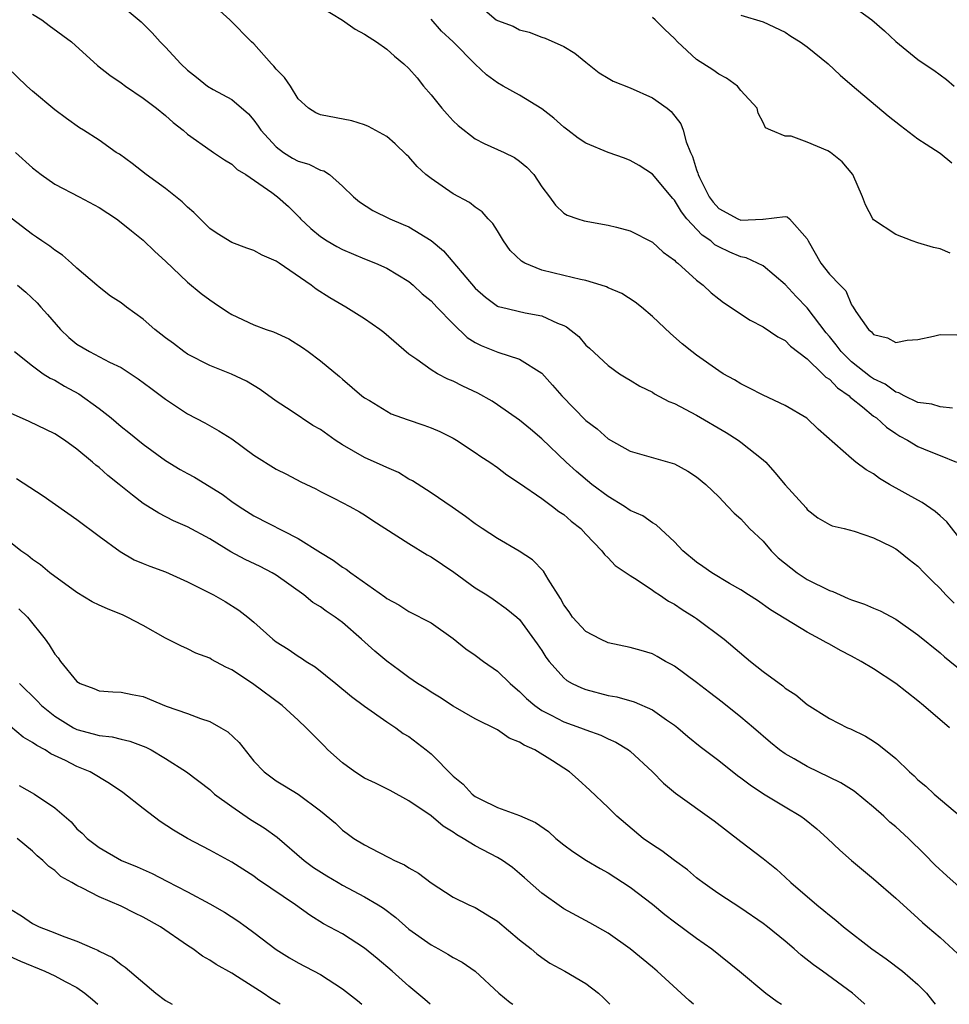
# Model space of a CAD drawing. Units: inches. Extents: x 2571000 to 2574000, y 1548000 to 1551000.
# Drawn here: x 2573108 to 2573192, y 1548000 to 1548089 of the extents above; entities that cross this region are included whole.
import ezdxf

# ---------------------------------------------------------------- set-up
doc = ezdxf.new("R2010")
doc.units = ezdxf.units.IN
doc.header["$MEASUREMENT"] = 0
doc.layers.add('LD25711548_2ft', color=43, linetype='Continuous')

msp = doc.modelspace()

# ---------------------------------------------------------------- linework, layer by layer
at = {"layer": 'LD25711548_2ft'}
for points, elevation in [([(2573117, 1548090.322), (2573118.806, 1548088.806), (2573119.799, 1548087.799), (2573120.516, 1548087), (2573121, 1548086.518), (2573122.389, 1548085), (2573123, 1548084.444), (2573123.811, 1548083.81), (2573124.801, 1548083), (2573125.303, 1548082.697), (2573127, 1548081.787), (2573128.494, 1548080.495), (2573129, 1548079.907), (2573129.389, 1548079.389), (2573129.614, 1548079), (2573131, 1548077.505), (2573131.68, 1548077), (2573132.493, 1548076.493), (2573133, 1548076.216), (2573133.947, 1548075.947), (2573135, 1548075.408), (2573135.325, 1548075.325), (2573135.82, 1548075), (2573137, 1548073.965), (2573138.002, 1548073), (2573138.541, 1548072.541), (2573139.752, 1548071.752), (2573141.292, 1548071), (2573142.498, 1548070.498), (2573143, 1548070.27), (2573145, 1548069.03), (2573146.117, 1548068.117), (2573149, 1548064.727), (2573149.915, 1548063.915), (2573151, 1548063.112), (2573151.074, 1548063.074), (2573151.373, 1548063), (2573153.499, 1548062.501), (2573155, 1548062.239), (2573156.443, 1548061.557), (2573157, 1548061.348), (2573157.232, 1548061.232), (2573158.349, 1548060.349), (2573159, 1548059.58), (2573159.312, 1548059.312), (2573161, 1548057.74), (2573162.024, 1548057), (2573162.628, 1548056.628), (2573163, 1548056.417), (2573163.868, 1548055.868), (2573165, 1548055.321), (2573165.192, 1548055.192), (2573166.492, 1548054.492), (2573167, 1548054.295), (2573169, 1548053.24), (2573171.683, 1548051.683), (2573172.761, 1548051), (2573173, 1548050.827), (2573175, 1548049.228), (2573175.243, 1548049), (2573176.065, 1548048.065), (2573177, 1548046.955), (2573178.888, 1548044.888), (2573179, 1548044.735), (2573179.968, 1548043.968), (2573181, 1548043.369), (2573181.244, 1548043.244), (2573182.34, 1548043), (2573183.237, 1548042.763), (2573185, 1548042.172), (2573186.605, 1548041.395), (2573187, 1548041.18), (2573187.241, 1548041), (2573188.208, 1548040.208), (2573189, 1548039.617), (2573189.568, 1548039), (2573190.274, 1548038.274), (2573191, 1548037.575), (2573191.525, 1548037), (2573192.26, 1548036.26)], 8408), ([(2573193, 1548041.843), (2573191.611, 1548043.611), (2573191, 1548044.139), (2573190.551, 1548044.551), (2573189.37, 1548045.37), (2573189, 1548045.558), (2573186.437, 1548047), (2573185.536, 1548047.536), (2573185, 1548047.939), (2573184.311, 1548048.311), (2573183.385, 1548049), (2573183, 1548049.326), (2573179.978, 1548051.978), (2573178.972, 1548052.972), (2573177, 1548054.138), (2573175, 1548055.06), (2573173.734, 1548055.734), (2573173, 1548056.081), (2573172.435, 1548056.435), (2573171.415, 1548057), (2573171, 1548057.257), (2573169, 1548058.664), (2573168.558, 1548059), (2573167.7, 1548059.7), (2573166.63, 1548060.63), (2573165, 1548062.173), (2573164.023, 1548063), (2573163.459, 1548063.459), (2573162.237, 1548064.237), (2573161, 1548064.763), (2573160.845, 1548064.845), (2573160.382, 1548065), (2573159, 1548065.414), (2573158.493, 1548065.507), (2573157, 1548065.891), (2573155, 1548066.361), (2573153.478, 1548067), (2573153.169, 1548067.17), (2573152.147, 1548068.147), (2573151.557, 1548069), (2573151, 1548069.928), (2573150.573, 1548070.573), (2573150.169, 1548071), (2573149.632, 1548071.632), (2573149, 1548072.065), (2573148.463, 1548072.463), (2573147, 1548073.246), (2573145, 1548074.643), (2573144.539, 1548075), (2573143.739, 1548075.739), (2573143, 1548076.596), (2573142.796, 1548076.796), (2573141.767, 1548077.767), (2573141, 1548078.441), (2573139.349, 1548079.349), (2573139, 1548079.505), (2573137.854, 1548079.853), (2573135, 1548080.389), (2573134.586, 1548080.586), (2573133.938, 1548081), (2573133, 1548081.843), (2573132.298, 1548083), (2573131.763, 1548083.763), (2573131, 1548084.515), (2573130.788, 1548084.788), (2573130.584, 1548085), (2573129, 1548086.803), (2573128.788, 1548087), (2573126.819, 1548089), (2573125, 1548090.627)], 8410), ([(2573135, 1548090.174), (2573137, 1548088.971), (2573138.147, 1548088.147), (2573139, 1548087.704), (2573139.408, 1548087.408), (2573140.063, 1548087), (2573141, 1548086.333), (2573141.707, 1548085.707), (2573142.554, 1548085), (2573143, 1548084.597), (2573143.737, 1548083.737), (2573144.334, 1548083), (2573145, 1548082.223), (2573145.989, 1548081), (2573146.455, 1548080.454), (2573147, 1548079.868), (2573147.449, 1548079.449), (2573149, 1548078.228), (2573149.804, 1548077.804), (2573151.613, 1548077), (2573152.555, 1548076.555), (2573153, 1548076.226), (2573153.666, 1548075.666), (2573154.283, 1548075), (2573155, 1548073.903), (2573155.701, 1548073), (2573156.247, 1548072.247), (2573157, 1548071.525), (2573157.318, 1548071.318), (2573158.258, 1548071), (2573158.826, 1548070.826), (2573161, 1548070.426), (2573161.752, 1548070.248), (2573163, 1548069.905), (2573165, 1548068.879), (2573165.976, 1548067.976), (2573167, 1548067.256), (2573167.118, 1548067.118), (2573167.292, 1548067), (2573169, 1548065.443), (2573169.578, 1548065), (2573170.315, 1548064.315), (2573171, 1548063.764), (2573171.436, 1548063.436), (2573173.843, 1548061.843), (2573175, 1548061.244), (2573176.327, 1548060.327), (2573177, 1548059.991), (2573177.476, 1548059.476), (2573179, 1548058.332), (2573180.386, 1548057), (2573180.683, 1548056.683), (2573181, 1548056.496), (2573181.727, 1548055.728), (2573182.777, 1548055), (2573182.881, 1548054.881), (2573183, 1548054.803), (2573183.982, 1548054.018), (2573185, 1548053.177), (2573185.252, 1548053), (2573186.157, 1548052.157), (2573187, 1548051.591), (2573187.366, 1548051.366), (2573188.05, 1548051), (2573189, 1548050.409), (2573190.013, 1548050.013), (2573191, 1548049.593), (2573192.48, 1548049)], 8412), ([(2573183, 1548090.323), (2573184.842, 1548089), (2573185.992, 1548087.992), (2573187.017, 1548087.017), (2573189, 1548085.393), (2573189.555, 1548085), (2573190.426, 1548084.426), (2573191.585, 1548083.585), (2573192.289, 1548083)], 8422), ([(2573109, 1548089.501), (2573109.818, 1548089), (2573110.482, 1548088.482), (2573112.504, 1548087), (2573114.87, 1548084.87), (2573115.986, 1548083.986), (2573117, 1548083.3), (2573117.399, 1548083), (2573119, 1548081.912), (2573120.193, 1548081), (2573121, 1548080.329), (2573121.707, 1548079.707), (2573122.616, 1548079), (2573123, 1548078.652), (2573125.132, 1548077.133), (2573125.352, 1548077), (2573126.333, 1548076.333), (2573127, 1548075.942), (2573127.471, 1548075.471), (2573128.268, 1548075), (2573130.627, 1548073.373), (2573131.133, 1548073), (2573132.111, 1548072.111), (2573133.109, 1548071.11), (2573133.199, 1548071), (2573134.125, 1548070.125), (2573135, 1548069.412), (2573135.621, 1548069), (2573136.489, 1548068.489), (2573137, 1548068.216), (2573139, 1548067.377), (2573139.995, 1548067), (2573141, 1548066.555), (2573143, 1548065.347), (2573143.397, 1548065), (2573144.213, 1548064.213), (2573145, 1548063.575), (2573145.537, 1548063), (2573147, 1548061.496), (2573148.259, 1548060.259), (2573149, 1548059.814), (2573149.543, 1548059.543), (2573151.048, 1548058.952), (2573153, 1548058.32), (2573155, 1548057.037), (2573155.975, 1548055.975), (2573156.818, 1548055), (2573159, 1548052.765), (2573160.005, 1548052.005), (2573161, 1548051.109), (2573163, 1548050.007), (2573167, 1548048.85), (2573168.194, 1548048.194), (2573169, 1548047.686), (2573169.845, 1548047), (2573171, 1548045.878), (2573171.832, 1548045), (2573172.381, 1548044.381), (2573173, 1548043.87), (2573173.771, 1548043), (2573175, 1548041.853), (2573175.746, 1548041), (2573176.357, 1548040.356), (2573178.101, 1548039), (2573179, 1548038.402), (2573181, 1548037.395), (2573181.309, 1548037.309), (2573181.961, 1548037), (2573182.694, 1548036.694), (2573183, 1548036.551), (2573184.179, 1548036.178), (2573185, 1548035.799), (2573185.58, 1548035.58), (2573187, 1548034.806), (2573189, 1548033.397), (2573191, 1548031.764), (2573191.408, 1548031.408), (2573193, 1548030.102)], 8406), ([(2573149.854, 1548089.854), (2573150.892, 1548089), (2573151, 1548088.931), (2573152.42, 1548088.42), (2573153, 1548088.098), (2573153.877, 1548087.877), (2573155, 1548087.42), (2573155.325, 1548087.325), (2573157, 1548086.59), (2573157.988, 1548085.988), (2573159, 1548085.152), (2573160.195, 1548084.195), (2573161, 1548083.704), (2573161.447, 1548083.447), (2573163, 1548082.855), (2573165, 1548081.939), (2573166.328, 1548081), (2573166.706, 1548080.706), (2573167.589, 1548079.589), (2573167.788, 1548079), (2573168.05, 1548077.95), (2573168.443, 1548077), (2573168.633, 1548076.633), (2573169, 1548075.416), (2573169.114, 1548075.114), (2573169.134, 1548075), (2573169.254, 1548074.746), (2573170.132, 1548073), (2573170.498, 1548072.498), (2573171, 1548071.935), (2573172.731, 1548071), (2573173, 1548070.888), (2573174.984, 1548070.984), (2573175.027, 1548070.973), (2573177, 1548071.206), (2573177.182, 1548071.182), (2573177.395, 1548071), (2573179, 1548069.197), (2573179.084, 1548069), (2573180.222, 1548067), (2573181, 1548066.011), (2573181.959, 1548065), (2573182.491, 1548064.491), (2573183, 1548063.218), (2573183.101, 1548063.101), (2573183.141, 1548063), (2573183.386, 1548062.614), (2573184.533, 1548061), (2573184.793, 1548060.793), (2573185, 1548060.553), (2573186.252, 1548060.252), (2573187, 1548059.83), (2573188.02, 1548060.02), (2573189, 1548060.079), (2573190.396, 1548060.396), (2573191, 1548060.55), (2573192.507, 1548060.507)], 8416), ([(2573191.905, 1548067.905), (2573191, 1548068.28), (2573190.403, 1548068.403), (2573189, 1548068.822), (2573188.494, 1548069), (2573187, 1548069.586), (2573185, 1548070.911), (2573184.918, 1548071), (2573184.259, 1548072.259), (2573184.005, 1548073), (2573183.128, 1548075), (2573182.145, 1548076.145), (2573181.089, 1548077), (2573180.863, 1548077.137), (2573179, 1548077.938), (2573177.533, 1548078.467), (2573177, 1548078.471), (2573175.715, 1548079), (2573175.223, 1548079.223), (2573175, 1548079.702), (2573174.555, 1548080.555), (2573174.477, 1548081), (2573173, 1548082.599), (2573172.707, 1548083), (2573171.712, 1548083.712), (2573171, 1548084.07), (2573170.478, 1548084.478), (2573169, 1548085.411), (2573167.262, 1548087), (2573167, 1548087.294), (2573166.123, 1548088.123), (2573165.252, 1548089), (2573165, 1548089.207)], 8418), ([(2573173, 1548089.401), (2573175, 1548088.796), (2573177, 1548087.868), (2573177.522, 1548087.522), (2573178.373, 1548087), (2573179, 1548086.549), (2573180.895, 1548085), (2573181.974, 1548083.974), (2573183.05, 1548083.05), (2573186.319, 1548080.319), (2573187.421, 1548079.421), (2573189, 1548078.24), (2573189.736, 1548077.736), (2573191, 1548076.936), (2573192.053, 1548076.053)], 8420), ([(2573192.109, 1548053.891), (2573191, 1548054), (2573190.247, 1548054.247), (2573189, 1548054.402), (2573187.76, 1548055), (2573187.285, 1548055.285), (2573187, 1548055.342), (2573186.04, 1548056.04), (2573185, 1548056.527), (2573184.727, 1548056.727), (2573183, 1548058.079), (2573182.063, 1548059), (2573181.61, 1548059.61), (2573181, 1548060.351), (2573180.696, 1548060.696), (2573179, 1548062.967), (2573177.992, 1548063.992), (2573177, 1548065.067), (2573175, 1548066.74), (2573174.513, 1548067), (2573173.478, 1548067.478), (2573173, 1548067.561), (2573172, 1548068), (2573171, 1548068.463), (2573170.656, 1548068.656), (2573170.28, 1548069), (2573169.516, 1548069.516), (2573168.113, 1548071), (2573167.624, 1548071.624), (2573167, 1548072.679), (2573166.838, 1548072.838), (2573165, 1548075.039), (2573163.818, 1548075.818), (2573163, 1548076.279), (2573162.491, 1548076.491), (2573161, 1548077.002), (2573159, 1548077.833), (2573158.301, 1548078.301), (2573157.368, 1548079), (2573157, 1548079.286), (2573156.097, 1548080.097), (2573155, 1548080.933), (2573153, 1548082.179), (2573151.518, 1548083), (2573151, 1548083.304), (2573150.023, 1548084.023), (2573149, 1548084.974), (2573146.991, 1548087), (2573145.95, 1548087.951), (2573145, 1548089.037)], 8414), ([(2573191.838, 1548025), (2573189.517, 1548027), (2573189, 1548027.426), (2573187, 1548028.99), (2573185, 1548030.335), (2573183.867, 1548031), (2573183, 1548031.483), (2573181.989, 1548031.989), (2573181, 1548032.545), (2573180.696, 1548032.696), (2573180.179, 1548033), (2573179, 1548033.627), (2573175.668, 1548035.668), (2573174.494, 1548036.494), (2573173.684, 1548037), (2573173, 1548037.45), (2573171.97, 1548038.03), (2573170.369, 1548039), (2573169.574, 1548039.574), (2573169, 1548039.953), (2573167.751, 1548041), (2573167, 1548041.803), (2573165.35, 1548043.35), (2573165, 1548043.531), (2573164.139, 1548044.139), (2573163, 1548044.648), (2573162.48, 1548045), (2573161, 1548045.889), (2573159.54, 1548047), (2573158.158, 1548048.158), (2573157.224, 1548049), (2573155, 1548051.106), (2573153.976, 1548051.976), (2573153, 1548052.786), (2573151, 1548054.2), (2573150.516, 1548054.516), (2573149.236, 1548055.236), (2573147.874, 1548055.874), (2573147, 1548056.335), (2573146.517, 1548056.517), (2573145.579, 1548057), (2573145, 1548057.355), (2573143.723, 1548058.277), (2573143, 1548058.771), (2573140.729, 1548060.729), (2573140.382, 1548061), (2573139, 1548061.966), (2573137.315, 1548063), (2573135.853, 1548063.852), (2573134.636, 1548064.636), (2573134.155, 1548065), (2573131.269, 1548067), (2573131.1, 1548067.1), (2573131, 1548067.184), (2573129.728, 1548067.728), (2573129, 1548068.138), (2573128.36, 1548068.36), (2573127, 1548068.875), (2573125.669, 1548069.669), (2573125, 1548070.131), (2573123.562, 1548071.562), (2573123, 1548072.04), (2573122.525, 1548072.525), (2573121, 1548073.751), (2573119.266, 1548075), (2573117.999, 1548075.999), (2573116.835, 1548076.834), (2573116.559, 1548077), (2573115, 1548078.102), (2573113.605, 1548079), (2573113.226, 1548079.226), (2573112.056, 1548080.056), (2573111, 1548080.864), (2573109, 1548082.543), (2573108.487, 1548083), (2573106.694, 1548084.694)], 8404), ([(2573107.46, 1548077), (2573109, 1548075.611), (2573109.758, 1548075), (2573111, 1548074.124), (2573113.212, 1548073), (2573115, 1548072.015), (2573116.566, 1548071), (2573117, 1548070.68), (2573117.922, 1548069.922), (2573119, 1548069.084), (2573120.055, 1548068.055), (2573121, 1548067.177), (2573123, 1548065.271), (2573124.236, 1548064.236), (2573125, 1548063.678), (2573125.419, 1548063.419), (2573126.596, 1548062.596), (2573127, 1548062.364), (2573129, 1548061.429), (2573130.101, 1548061), (2573130.774, 1548060.774), (2573132.14, 1548060.14), (2573133.374, 1548059.374), (2573133.911, 1548059), (2573135, 1548058.17), (2573136.739, 1548056.739), (2573137, 1548056.495), (2573138.756, 1548055), (2573139, 1548054.819), (2573139.429, 1548054.571), (2573141, 1548053.6), (2573141.386, 1548053.386), (2573142.854, 1548052.854), (2573144.361, 1548052.361), (2573145, 1548052.122), (2573145.792, 1548051.791), (2573147, 1548051.18), (2573147.303, 1548051), (2573149, 1548049.871), (2573149.508, 1548049.508), (2573150.304, 1548049), (2573151, 1548048.514), (2573151.857, 1548047.857), (2573153, 1548047.118), (2573155, 1548045.715), (2573155.991, 1548045), (2573156.557, 1548044.557), (2573157, 1548044.262), (2573157.664, 1548043.664), (2573158.534, 1548043), (2573159, 1548042.49), (2573160.444, 1548041), (2573160.667, 1548040.667), (2573161, 1548040.355), (2573161.653, 1548039.653), (2573163, 1548038.758), (2573163.619, 1548038.381), (2573165, 1548037.446), (2573165.248, 1548037.248), (2573165.656, 1548037), (2573166.449, 1548036.449), (2573167, 1548036.162), (2573167.69, 1548035.69), (2573168.801, 1548035), (2573169, 1548034.859), (2573171.505, 1548033), (2573173.879, 1548031), (2573175, 1548030.095), (2573176.781, 1548028.78), (2573177, 1548028.585), (2573177.967, 1548027.967), (2573179, 1548027.097), (2573181, 1548025.82), (2573182.631, 1548025), (2573182.897, 1548024.897), (2573184.25, 1548024.25), (2573185, 1548023.794), (2573185.467, 1548023.467), (2573187, 1548022.216), (2573188.236, 1548021), (2573188.648, 1548020.649), (2573189, 1548020.287), (2573189.703, 1548019.703), (2573190.466, 1548019), (2573192.924, 1548016.924)], 8402), ([(2573193, 1548010.392), (2573191.605, 1548011.605), (2573190.572, 1548012.572), (2573189.586, 1548013.586), (2573188.138, 1548015), (2573187, 1548016.037), (2573186.473, 1548016.473), (2573185.922, 1548017), (2573185, 1548017.815), (2573183.251, 1548019.252), (2573182.019, 1548020.02), (2573179, 1548021.489), (2573177.824, 1548022.176), (2573177, 1548022.633), (2573176.481, 1548023), (2573175.671, 1548023.671), (2573174.147, 1548025), (2573173, 1548025.962), (2573171.308, 1548027.308), (2573170.179, 1548028.179), (2573169, 1548029.08), (2573167, 1548030.555), (2573166.721, 1548030.721), (2573166.19, 1548031), (2573165.442, 1548031.442), (2573165, 1548031.678), (2573163.988, 1548031.988), (2573163, 1548032.267), (2573161, 1548032.688), (2573160.314, 1548033), (2573159, 1548033.697), (2573157.794, 1548035), (2573157.471, 1548035.471), (2573157, 1548036.105), (2573156.686, 1548036.686), (2573155.572, 1548038.428), (2573155.16, 1548039.16), (2573154.168, 1548040.168), (2573152.959, 1548040.959), (2573151, 1548042.095), (2573149.618, 1548043), (2573149, 1548043.422), (2573148.105, 1548044.105), (2573146.924, 1548044.924), (2573145, 1548046.222), (2573143.313, 1548047.313), (2573143, 1548047.475), (2573142.061, 1548048.061), (2573141, 1548048.508), (2573140.682, 1548048.682), (2573139, 1548049.433), (2573137, 1548050.57), (2573136.337, 1548051), (2573135, 1548051.944), (2573134.318, 1548052.318), (2573132.359, 1548053.641), (2573131, 1548054.521), (2573129.563, 1548055.562), (2573128.336, 1548056.336), (2573126.969, 1548056.969), (2573125, 1548057.739), (2573123, 1548058.763), (2573122.648, 1548059), (2573121.718, 1548059.718), (2573121, 1548060.246), (2573120.587, 1548060.586), (2573120.049, 1548061), (2573119, 1548061.944), (2573117.494, 1548063), (2573117, 1548063.392), (2573116.021, 1548064.021), (2573115, 1548064.82), (2573114.808, 1548065), (2573113, 1548066.533), (2573112.497, 1548067), (2573111.701, 1548067.701), (2573111, 1548068.154), (2573110.541, 1548068.541), (2573109.833, 1548069), (2573109.352, 1548069.352), (2573109, 1548069.584), (2573107.046, 1548071.046)], 8400), ([(2573107.63, 1548065), (2573108.375, 1548064.375), (2573109.407, 1548063.408), (2573109.748, 1548063), (2573110.347, 1548062.347), (2573111.507, 1548061), (2573112.273, 1548060.273), (2573113, 1548059.682), (2573114.136, 1548059), (2573115.957, 1548058.042), (2573117, 1548057.56), (2573118.546, 1548056.546), (2573119.682, 1548055.682), (2573121, 1548054.707), (2573123, 1548053.38), (2573124.546, 1548052.546), (2573125.828, 1548051.828), (2573127, 1548051.1), (2573129, 1548049.633), (2573131, 1548048.383), (2573131.93, 1548047.93), (2573133.237, 1548047.237), (2573134.588, 1548046.588), (2573135, 1548046.365), (2573136.273, 1548045.727), (2573137.673, 1548045), (2573138.526, 1548044.526), (2573139, 1548044.255), (2573139.739, 1548043.739), (2573143, 1548041.641), (2573144.643, 1548040.643), (2573145, 1548040.459), (2573147.076, 1548039.076), (2573149, 1548037.651), (2573150.045, 1548037), (2573150.616, 1548036.616), (2573151.787, 1548035.787), (2573152.742, 1548035), (2573153, 1548034.769), (2573154.595, 1548032.595), (2573155, 1548031.991), (2573155.38, 1548031.38), (2573155.685, 1548031), (2573157, 1548029.509), (2573157.279, 1548029.279), (2573157.763, 1548029), (2573158.602, 1548028.602), (2573159, 1548028.442), (2573161, 1548027.919), (2573161.783, 1548027.783), (2573163.35, 1548027.35), (2573165, 1548026.62), (2573166.285, 1548025.715), (2573167, 1548025.232), (2573167.297, 1548025), (2573168.216, 1548024.216), (2573169.313, 1548023.313), (2573171, 1548022.024), (2573172.69, 1548020.691), (2573173, 1548020.474), (2573173.832, 1548019.833), (2573175.036, 1548019.036), (2573177, 1548017.84), (2573178.417, 1548017), (2573178.762, 1548016.762), (2573179.875, 1548015.875), (2573180.834, 1548015), (2573181.938, 1548013.938), (2573183.003, 1548013), (2573184.087, 1548012.087), (2573185, 1548011.351), (2573187, 1548009.608), (2573188.344, 1548008.344), (2573189, 1548007.785), (2573189.399, 1548007.399), (2573189.857, 1548007), (2573191, 1548006.036), (2573192.586, 1548004.587)], 8398), ([(2573107.355, 1548059), (2573109, 1548057.7), (2573109.966, 1548057), (2573110.592, 1548056.592), (2573111, 1548056.41), (2573111.871, 1548055.871), (2573113.167, 1548055.167), (2573115, 1548053.862), (2573116.101, 1548053), (2573117, 1548052.24), (2573117.695, 1548051.695), (2573119, 1548050.619), (2573121, 1548049.16), (2573122.344, 1548048.344), (2573123, 1548047.973), (2573123.64, 1548047.64), (2573126.113, 1548046.113), (2573127, 1548045.449), (2573127.656, 1548045), (2573129, 1548044.162), (2573133, 1548042.102), (2573135, 1548040.834), (2573136.151, 1548040.151), (2573137, 1548039.511), (2573137.328, 1548039.328), (2573137.763, 1548039), (2573140.831, 1548036.831), (2573141, 1548036.671), (2573142.1, 1548036.1), (2573143, 1548035.503), (2573145, 1548034.468), (2573147, 1548033.062), (2573148.142, 1548032.142), (2573149, 1548031.548), (2573149.728, 1548031), (2573151, 1548030.127), (2573152.146, 1548029), (2573152.595, 1548028.594), (2573153, 1548028.276), (2573153.636, 1548027.636), (2573154.368, 1548027), (2573155, 1548026.565), (2573155.86, 1548026.14), (2573157, 1548025.541), (2573158.515, 1548025), (2573159, 1548024.799), (2573160.332, 1548024.333), (2573161, 1548024.007), (2573161.708, 1548023.708), (2573162.838, 1548023), (2573163, 1548022.873), (2573165.022, 1548021), (2573165.999, 1548020), (2573167.093, 1548019.093), (2573170.595, 1548016.594), (2573173, 1548014.703), (2573175, 1548013.175), (2573176.21, 1548012.21), (2573177, 1548011.494), (2573177.517, 1548011), (2573179.863, 1548009), (2573180.493, 1548008.493), (2573181, 1548008.056), (2573181.595, 1548007.595), (2573182.278, 1548007), (2573184.848, 1548005), (2573186.115, 1548004.115), (2573187.618, 1548003), (2573189, 1548001.784), (2573189.783, 1548001), (2573190.319, 1548000.319), (2573190.556, 1548000)], 8396), ([(2573184.204, 1548000), (2573184.099, 1548000.099), (2573183.077, 1548001), (2573180.369, 1548003), (2573179.563, 1548003.563), (2573178.44, 1548004.44), (2573177.821, 1548005), (2573177, 1548005.696), (2573175.41, 1548007), (2573175, 1548007.315), (2573173, 1548008.693), (2573171, 1548009.989), (2573170.401, 1548010.4), (2573169.556, 1548011), (2573169.246, 1548011.246), (2573169, 1548011.443), (2573168.17, 1548012.17), (2573167, 1548013.011), (2573165.863, 1548013.863), (2573165, 1548014.4), (2573164.165, 1548015), (2573161.797, 1548017), (2573161, 1548017.788), (2573159.344, 1548019.344), (2573158.307, 1548020.307), (2573157.529, 1548021), (2573155.988, 1548022.012), (2573154.392, 1548023), (2573153.41, 1548023.41), (2573153, 1548023.708), (2573152.047, 1548024.047), (2573151, 1548024.8), (2573149, 1548025.816), (2573147, 1548026.943), (2573145.76, 1548027.76), (2573145, 1548028.202), (2573144.532, 1548028.532), (2573143.79, 1548029), (2573143, 1548029.536), (2573142.166, 1548030.166), (2573141, 1548031.015), (2573139.908, 1548031.908), (2573138.729, 1548033), (2573137, 1548034.509), (2573136.34, 1548035), (2573135.538, 1548035.538), (2573135, 1548035.933), (2573134.332, 1548036.332), (2573133.519, 1548037), (2573131, 1548038.778), (2573130.639, 1548039), (2573129.567, 1548039.568), (2573128.205, 1548040.205), (2573126.91, 1548040.91), (2573125, 1548042.075), (2573123, 1548043.173), (2573121.715, 1548043.715), (2573120.394, 1548044.394), (2573119, 1548045.278), (2573118.013, 1548046.013), (2573116.828, 1548047), (2573115.8, 1548047.8), (2573115, 1548048.523), (2573114.723, 1548048.723), (2573114.416, 1548049), (2573113, 1548050.191), (2573111.876, 1548051), (2573111, 1548051.575), (2573108.687, 1548052.687), (2573107, 1548053.445)], 8394), ([(2573107.54, 1548047.54), (2573109.955, 1548045.955), (2573113, 1548043.815), (2573115, 1548042.315), (2573116.916, 1548040.916), (2573118.182, 1548040.182), (2573119, 1548039.851), (2573119.59, 1548039.59), (2573121, 1548039.078), (2573123, 1548038.19), (2573125.356, 1548037), (2573126.4, 1548036.4), (2573127.633, 1548035.633), (2573128.433, 1548035), (2573129, 1548034.527), (2573130.691, 1548033), (2573131, 1548032.768), (2573132.097, 1548032.097), (2573133, 1548031.478), (2573133.299, 1548031.299), (2573133.725, 1548031), (2573134.516, 1548030.516), (2573136.392, 1548029), (2573137.82, 1548027.82), (2573139, 1548026.96), (2573141, 1548025.54), (2573141.825, 1548025), (2573142.492, 1548024.492), (2573143, 1548024.206), (2573144.548, 1548023), (2573145, 1548022.629), (2573147, 1548020.631), (2573147.908, 1548019.908), (2573148.72, 1548019), (2573149, 1548018.784), (2573149.464, 1548018.536), (2573151, 1548017.781), (2573153, 1548017.053), (2573154.446, 1548016.446), (2573155.606, 1548015.606), (2573156.277, 1548015), (2573157, 1548014.414), (2573157.81, 1548013.81), (2573159.053, 1548013), (2573160.274, 1548012.275), (2573161, 1548011.894), (2573163, 1548010.592), (2573165, 1548009.063), (2573166.132, 1548008.132), (2573167, 1548007.466), (2573169, 1548005.974), (2573170.381, 1548005), (2573172.881, 1548003), (2573175.257, 1548001), (2573176.267, 1548000.267), (2573176.658, 1548000)], 8392), ([(2573168.707, 1548000), (2573168.331, 1548000.331), (2573165.435, 1548003), (2573165, 1548003.369), (2573163, 1548005.017), (2573161, 1548006.419), (2573159.364, 1548007.364), (2573157, 1548008.643), (2573156.784, 1548008.784), (2573155, 1548010.043), (2573153.443, 1548011.443), (2573153, 1548011.821), (2573152.357, 1548012.357), (2573151.45, 1548013), (2573151, 1548013.265), (2573149, 1548014.318), (2573147.909, 1548015), (2573147.327, 1548015.327), (2573147, 1548015.563), (2573146.093, 1548016.093), (2573145, 1548017.03), (2573143, 1548018.407), (2573141.315, 1548019.315), (2573139.987, 1548019.987), (2573139, 1548020.436), (2573138.116, 1548021), (2573137, 1548021.824), (2573135.68, 1548023), (2573135.357, 1548023.357), (2573134.346, 1548024.346), (2573133.713, 1548025), (2573133, 1548025.677), (2573131.537, 1548027), (2573128.868, 1548029), (2573127, 1548030.222), (2573126.46, 1548030.46), (2573125.172, 1548031.173), (2573125, 1548031.285), (2573123.752, 1548031.752), (2573123, 1548032.121), (2573122.395, 1548032.395), (2573121, 1548033.11), (2573119, 1548034.249), (2573117.538, 1548035), (2573117.17, 1548035.17), (2573115.75, 1548035.75), (2573115, 1548036.085), (2573114.389, 1548036.389), (2573113, 1548037.215), (2573110.562, 1548039), (2573109.716, 1548039.716), (2573109, 1548040.204), (2573108.562, 1548040.562), (2573107.947, 1548041), (2573107, 1548041.757)], 8390), ([(2573107.746, 1548035.746), (2573108.527, 1548035), (2573110.13, 1548033), (2573110.505, 1548032.504), (2573111, 1548031.65), (2573111.309, 1548031.309), (2573111.523, 1548031), (2573113, 1548029.185), (2573113.289, 1548029), (2573114.534, 1548028.534), (2573115, 1548028.329), (2573116.242, 1548028.242), (2573117, 1548028.22), (2573117.991, 1548027.991), (2573119, 1548027.811), (2573121.061, 1548026.94), (2573123, 1548026.276), (2573124.17, 1548025.83), (2573125, 1548025.576), (2573126.01, 1548025), (2573126.627, 1548024.627), (2573127.667, 1548023.667), (2573129, 1548021.977), (2573129.931, 1548021), (2573131, 1548020.194), (2573131.756, 1548019.756), (2573133.002, 1548019), (2573135, 1548017.501), (2573136.368, 1548016.368), (2573137, 1548015.753), (2573137.432, 1548015.432), (2573138.027, 1548015), (2573139, 1548014.416), (2573140.248, 1548013.752), (2573141.251, 1548013.251), (2573141.709, 1548013), (2573142.615, 1548012.615), (2573143, 1548012.336), (2573143.859, 1548011.859), (2573145, 1548010.968), (2573147, 1548009.692), (2573148.403, 1548009), (2573149, 1548008.745), (2573151, 1548007.52), (2573153, 1548005.838), (2573154.042, 1548005), (2573154.55, 1548004.55), (2573155, 1548004.221), (2573155.729, 1548003.729), (2573157.1, 1548003), (2573159, 1548001.879), (2573160.126, 1548001), (2573160.596, 1548000.596), (2573161, 1548000.159), (2573161.158, 1548000)], 8388), ([(2573107.826, 1548029), (2573109.423, 1548027.423), (2573109.81, 1548027), (2573111, 1548026.039), (2573112.696, 1548025), (2573113, 1548024.844), (2573114.46, 1548024.46), (2573115, 1548024.286), (2573116.179, 1548024.179), (2573117, 1548023.952), (2573117.797, 1548023.797), (2573119.239, 1548023.239), (2573119.718, 1548023), (2573121, 1548022.207), (2573122.893, 1548021), (2573125, 1548019.41), (2573125.431, 1548019), (2573127, 1548017.867), (2573128.699, 1548016.699), (2573129.937, 1548015.937), (2573131.1, 1548015.1), (2573133.523, 1548013), (2573134.371, 1548012.371), (2573135.599, 1548011.599), (2573136.608, 1548011), (2573137, 1548010.773), (2573139, 1548009.723), (2573140.221, 1548009), (2573140.693, 1548008.693), (2573141.833, 1548007.833), (2573143, 1548006.804), (2573145, 1548005.373), (2573145.688, 1548005), (2573146.52, 1548004.519), (2573147, 1548004.218), (2573147.809, 1548003.808), (2573149.001, 1548003.001), (2573151.14, 1548001), (2573152.163, 1548000.163), (2573152.396, 1548000)], 8386), ([(2573144.913, 1548000), (2573144.447, 1548000.447), (2573143, 1548001.653), (2573141.482, 1548003), (2573140.135, 1548004.135), (2573139, 1548005.069), (2573137, 1548006.357), (2573135.288, 1548007.288), (2573134.05, 1548008.05), (2573132.752, 1548009), (2573130.51, 1548010.51), (2573129.326, 1548011.326), (2573129, 1548011.575), (2573127, 1548012.852), (2573125, 1548013.944), (2573123, 1548014.988), (2573121.744, 1548015.744), (2573120.527, 1548016.527), (2573119, 1548017.694), (2573117.146, 1548019.146), (2573115.953, 1548019.953), (2573114.204, 1548021), (2573113, 1548021.5), (2573111.971, 1548022.029), (2573110.653, 1548022.653), (2573110.136, 1548023), (2573109.38, 1548023.38), (2573109, 1548023.672), (2573108.132, 1548024.132), (2573106.413, 1548025.587)], 8384), ([(2573107.773, 1548019.773), (2573109.167, 1548019), (2573111, 1548017.764), (2573112.479, 1548016.479), (2573113, 1548015.872), (2573113.47, 1548015.47), (2573113.928, 1548015), (2573115, 1548014.178), (2573117.029, 1548013), (2573118.436, 1548012.436), (2573119.814, 1548011.814), (2573121.14, 1548011.14), (2573123, 1548010.163), (2573125, 1548009.088), (2573126.328, 1548008.328), (2573127.544, 1548007.545), (2573128.308, 1548007), (2573129, 1548006.494), (2573131, 1548004.943), (2573132.2, 1548004.2), (2573133, 1548003.744), (2573135, 1548002.695), (2573137, 1548001.412), (2573138.344, 1548000.344), (2573138.759, 1548000)], 8382), ([(2573131.366, 1548000), (2573130.518, 1548000.518), (2573129.826, 1548001), (2573127.51, 1548002.49), (2573127, 1548002.808), (2573125.585, 1548003.584), (2573125, 1548003.996), (2573124.346, 1548004.346), (2573123.479, 1548005), (2573123, 1548005.311), (2573120.565, 1548007), (2573119, 1548007.884), (2573118.246, 1548008.246), (2573117, 1548008.881), (2573115, 1548009.712), (2573113.496, 1548010.504), (2573113, 1548010.725), (2573112.551, 1548011), (2573111.562, 1548011.562), (2573111, 1548012.098), (2573110.449, 1548012.449), (2573109.93, 1548013), (2573109.42, 1548013.42), (2573109, 1548013.85), (2573107.596, 1548015)], 8380), ([(2573107, 1548008.601), (2573107.99, 1548007.99), (2573109, 1548007.299), (2573109.596, 1548007), (2573110.626, 1548006.626), (2573111.909, 1548006.091), (2573113, 1548005.716), (2573114.587, 1548005), (2573114.882, 1548004.882), (2573115, 1548004.805), (2573116.224, 1548004.224), (2573117, 1548003.605), (2573117.371, 1548003.371), (2573120.123, 1548001), (2573121, 1548000.357), (2573121.612, 1548000)], 8378), ([(2573106.532, 1548004.532), (2573107.894, 1548003.894), (2573110.092, 1548003), (2573111, 1548002.583), (2573111.926, 1548002.074), (2573113, 1548001.508), (2573113.727, 1548001), (2573114.423, 1548000.423), (2573114.883, 1548000)], 8376)]:
    msp.add_lwpolyline(points, dxfattribs=dict(at, elevation=elevation))

doc.saveas('drawing.dxf')
